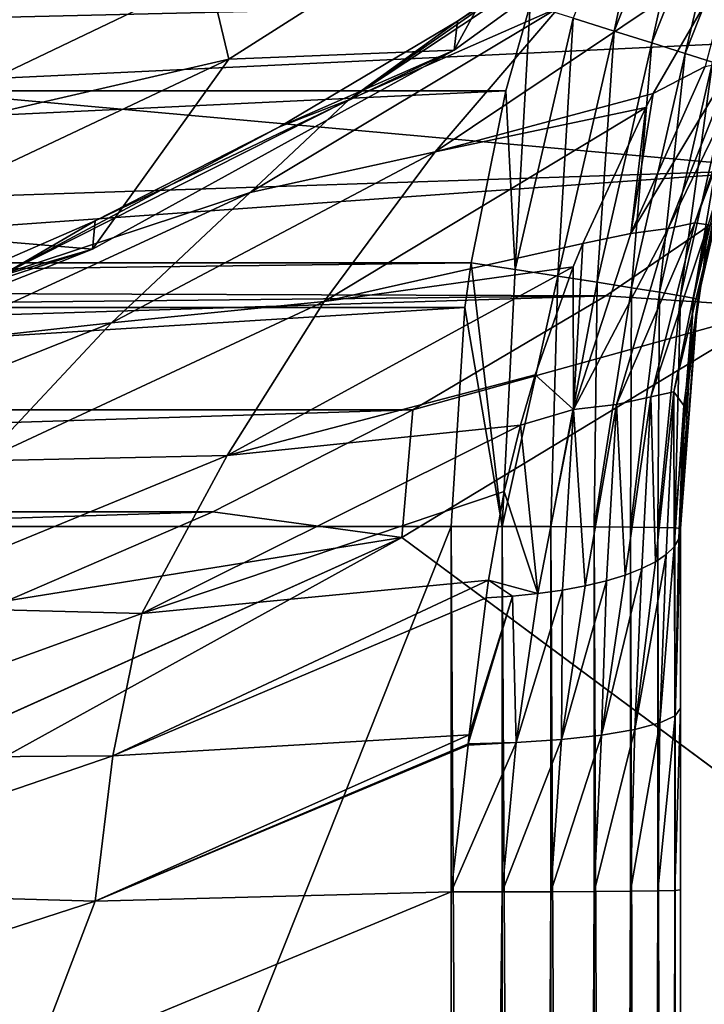
# Model space of a CAD drawing. Units: millimetres. Extents: x -77 to 77, y -110 to 96.
# Drawn here: x 9 to 13, y -50 to -43 of the extents above; entities that cross this region are included whole.
import ezdxf

# ---------------------------------------------------------------- set-up
doc = ezdxf.new("R2010")
doc.units = ezdxf.units.MM
doc.header["$LTSCALE"] = 65.185185
for name, color, linetype in [('2', 7, 'CONTINUOUS'), ('241', 7, 'CONTINUOUS'), ('27', 7, 'CONTINUOUS'), ('3', 7, 'CONTINUOUS'), ('45', 7, 'CONTINUOUS'), ('46', 7, 'CONTINUOUS'), ('48', 7, 'CONTINUOUS'), ('49', 7, 'CONTINUOUS'), ('5', 7, 'CONTINUOUS'), ('51', 7, 'CONTINUOUS'), ('52', 7, 'CONTINUOUS'), ('53', 7, 'CONTINUOUS'), ('58', 7, 'CONTINUOUS'), ('59', 7, 'CONTINUOUS'), ('6', 7, 'CONTINUOUS'), ('60', 7, 'CONTINUOUS'), ('68', 7, 'CONTINUOUS'), ('75', 7, 'CONTINUOUS'), ('76', 7, 'CONTINUOUS'), ('79', 7, 'CONTINUOUS'), ('9', 7, 'CONTINUOUS')]:
    doc.layers.add(name, color=color, linetype=linetype)

msp = doc.modelspace()

# ---------------------------------------------------------------- linework, layer by layer
at = {"layer": '2', "color": 7, "linetype": 'CONTINUOUS', "true_color": 0xaaaaaa}
for points in [[(14.8839, -43.4914, 80), (15.9841, -42.5215, 80), (9.925, -42.6906, 80), (14.8839, -43.4914, 80)], [(7.5963, -43.839, 80), (14.8839, -43.4914, 80), (9.925, -42.6906, 80), (7.5963, -43.839, 80)], [(13.7246, -44.3907, 80), (14.8839, -43.4914, 80), (7.5963, -43.839, 80), (13.7246, -44.3907, 80)], [(5.1375, -44.6736, 80), (13.7246, -44.3907, 80), (7.5963, -43.839, 80), (5.1375, -44.6736, 80)], [(12.5116, -45.215, 80), (13.7246, -44.3907, 80), (2.591, -45.1802, 80), (12.5116, -45.215, 80)], [(2.591, -45.1802, 80), (13.7246, -44.3907, 80), (5.1375, -44.6736, 80), (2.591, -45.1802, 80)], [(0, -45.35, 80), (12.5116, -45.215, 80), (2.591, -45.1802, 80), (0, -45.35, 80)], [(11.249, -45.9617, 80), (12.5116, -45.215, 80), (-11.249, -45.9617, 80), (11.249, -45.9617, 80)], [(-11.249, -45.9617, 80), (12.5116, -45.215, 80), (0, -45.35, 80), (-11.249, -45.9617, 80)], [(-9.9419, -46.6277, 80), (11.249, -45.9617, 80), (-11.249, -45.9617, 80), (-9.9419, -46.6277, 80)], [(9.9419, -46.6277, 80), (11.249, -45.9617, 80), (-9.9419, -46.6277, 80), (9.9419, -46.6277, 80)], [(-8.5958, -47.2102, 80), (9.9419, -46.6277, 80), (-9.9419, -46.6277, 80), (-8.5958, -47.2102, 80)], [(8.5958, -47.2102, 80), (9.9419, -46.6277, 80), (-8.5958, -47.2102, 80), (8.5958, -47.2102, 80)]]:
    msp.add_3dface(points, dxfattribs=at)
at = {"layer": '241', "color": 7, "linetype": 'CONTINUOUS', "true_color": 0xaaaaaa}
for points in [[(4.0987, -35.4029, 112.1857), (10.1546, -41.4586, 112.2374), (4.7143, -43.7853, 112.2573), (4.0987, -35.4029, 112.1857)], [(10.1546, -41.4586, 112.2374), (5.8595, -43.4559, 112.2545), (4.7143, -43.7853, 112.2573), (10.1546, -41.4586, 112.2374)], [(10.1546, -41.4586, 112.2374), (6.9818, -43.056, 112.2511), (5.8595, -43.4559, 112.2545), (10.1546, -41.4586, 112.2374)]]:
    msp.add_3dface(points, dxfattribs=at)
at = {"layer": '27', "color": 7, "linetype": 'CONTINUOUS', "true_color": 0xaaaaaa}
for points in [[(13.6619, -45.2928, 60), (11.1766, -46.7952, 60), (76.5, -95.25, 60), (13.6619, -45.2928, 60)], [(11.1766, -46.7952, 60), (8.5283, -47.9871, 60), (-76.5, -95.25, 60), (11.1766, -46.7952, 60)], [(76.5, -95.25, 60), (11.1766, -46.7952, 60), (-76.5, -95.25, 60), (76.5, -95.25, 60)]]:
    msp.add_3dface(points, dxfattribs=at)
at = {"layer": '3', "color": 7, "linetype": 'CONTINUOUS', "true_color": 0xaaaaaa}
for points in [[(11.1765, -46.7953, 79.3), (11.1766, -46.7952, 60), (13.6618, -45.2929, 79.3), (11.1765, -46.7953, 79.3)], [(11.1766, -46.7952, 60), (13.6619, -45.2928, 60), (13.6618, -45.2929, 79.3), (11.1766, -46.7952, 60)], [(8.5283, -47.9871, 60), (11.1766, -46.7952, 60), (8.5283, -47.9871, 79.3), (8.5283, -47.9871, 60)], [(8.5283, -47.9871, 79.3), (11.1766, -46.7952, 60), (11.1765, -46.7953, 79.3), (8.5283, -47.9871, 79.3)]]:
    msp.add_3dface(points, dxfattribs=at)
at = {"layer": '45', "color": 7, "linetype": 'CONTINUOUS', "true_color": 0xaaaaaa}
for points in [[(13.7048, -42.0226, 86.7413), (11.5203, -43.6096, 86.7549), (12.2562, -42.2622, 86.7433), (13.7048, -42.0226, 86.7413)], [(12.2562, -42.2622, 86.7433), (11.5203, -43.6096, 86.7549), (10.0464, -43.6695, 86.7554), (12.2562, -42.2622, 86.7433)], [(11.5203, -43.6096, 86.7549), (9.1541, -44.9104, 86.766), (10.0464, -43.6695, 86.7554), (11.5203, -43.6096, 86.7549)], [(10.0464, -43.6695, 86.7554), (9.1541, -44.9104, 86.766), (7.6776, -44.7878, 86.7649), (10.0464, -43.6695, 86.7554)], [(9.1541, -44.9104, 86.766), (6.6436, -45.9043, 86.7745), (7.6776, -44.7878, 86.7649), (9.1541, -44.9104, 86.766)]]:
    msp.add_3dface(points, dxfattribs=at)
at = {"layer": '46', "color": 7, "linetype": 'CONTINUOUS', "true_color": 0xaaaaaa}
for points in [[(-12.0171, -43.3139, 116.7534), (-11.8583, -43.8755, 116.7582), (12.0171, -43.3139, 116.7534), (-12.0171, -43.3139, 116.7534)], [(12.0171, -43.3139, 116.7534), (-11.8583, -43.8755, 116.7582), (11.8583, -43.8755, 116.7582), (12.0171, -43.3139, 116.7534)], [(-11.8583, -43.8755, 116.7582), (-11.6298, -45.0005, 116.7678), (11.8583, -43.8755, 116.7582), (-11.8583, -43.8755, 116.7582)], [(11.8583, -43.8755, 116.7582), (-11.6298, -45.0005, 116.7678), (11.6298, -45.0005, 116.7678), (11.8583, -43.8755, 116.7582)], [(-11.6298, -45.0005, 116.7678), (-11.5894, -45.2924, 116.7703), (11.6298, -45.0005, 116.7678), (-11.6298, -45.0005, 116.7678)], [(11.6298, -45.0005, 116.7678), (-11.5894, -45.2924, 116.7703), (11.5894, -45.2924, 116.7703), (11.6298, -45.0005, 116.7678)], [(-11.5894, -45.2924, 116.7703), (-11.5, -46.7235, 116.7825), (11.5894, -45.2924, 116.7703), (-11.5894, -45.2924, 116.7703)], [(-11.5, -46.7235, 116.7825), (11.5, -46.7235, 116.7825), (11.5894, -45.2924, 116.7703), (-11.5, -46.7235, 116.7825)], [(11.5, -104.4814, 117.2759), (11.5, -46.7235, 116.7825), (-11.5, -104.4814, 117.2759), (11.5, -104.4814, 117.2759)], [(-11.5, -104.4814, 117.2759), (11.5, -46.7235, 116.7825), (-11.5, -46.7235, 116.7825), (-11.5, -104.4814, 117.2759)]]:
    msp.add_3dface(points, dxfattribs=at)
at = {"layer": '48', "color": 7, "linetype": 'CONTINUOUS', "true_color": 0xaaaaaa}
for points in [[(-8.7613, -50.2484, 112.3125), (11.5, -76.8166, 112.5394), (-11.5, -49.1134, 112.3028), (-8.7613, -50.2484, 112.3125)], [(-11.5, -49.1134, 112.3028), (11.5, -76.8166, 112.5394), (-11.5, -76.8166, 112.5394), (-11.5, -49.1134, 112.3028)], [(11.5, -49.1134, 112.3028), (11.5, -76.8166, 112.5394), (8.7613, -50.2484, 112.3125), (11.5, -49.1134, 112.3028)]]:
    msp.add_3dface(points, dxfattribs=at)
at = {"layer": '49', "color": 7, "linetype": 'CONTINUOUS', "true_color": 0xaaaaaa}
for points in [[(13, -46.7363, 115.2826), (13, -104.4942, 115.7759), (13, -46.7442, 114.3589), (13, -46.7363, 115.2826)], [(13, -104.4942, 115.7759), (13, -49.1005, 113.8027), (13, -46.7442, 114.3589), (13, -104.4942, 115.7759)], [(13, -46.7442, 114.3589), (13, -49.1005, 113.8027), (13, -47.9121, 113.7046), (13, -46.7442, 114.3589)], [(13, -46.7526, 113.4352), (13, -46.7442, 114.3589), (13, -47.9121, 113.7046), (13, -46.7526, 113.4352)], [(13, -104.507, 114.276), (13, -49.1005, 113.8027), (13, -104.4942, 115.7759), (13, -104.507, 114.276)]]:
    msp.add_3dface(points, dxfattribs=at)
at = {"layer": '5', "color": 7, "linetype": 'CONTINUOUS', "true_color": 0xaaaaaa}
for points in [[(13.7246, -44.3907, 80), (12.5116, -45.215, 80), (13.6618, -45.2929, 79.3), (13.7246, -44.3907, 80)], [(12.5116, -45.215, 80), (11.249, -45.9617, 80), (13.6618, -45.2929, 79.3), (12.5116, -45.215, 80)], [(11.249, -45.9617, 80), (11.1765, -46.7953, 79.3), (13.6618, -45.2929, 79.3), (11.249, -45.9617, 80)], [(11.249, -45.9617, 80), (9.9419, -46.6277, 80), (11.1765, -46.7953, 79.3), (11.249, -45.9617, 80)], [(9.9419, -46.6277, 80), (8.5958, -47.2102, 80), (11.1765, -46.7953, 79.3), (9.9419, -46.6277, 80)], [(8.5958, -47.2102, 80), (8.5283, -47.9871, 79.3), (11.1765, -46.7953, 79.3), (8.5958, -47.2102, 80)]]:
    msp.add_3dface(points, dxfattribs=at)
at = {"layer": '51', "color": 7, "linetype": 'CONTINUOUS', "true_color": 0xaaaaaa}
for points in [[(11.5203, -43.6096, 86.7549), (13.7048, -42.0226, 86.7413), (11.5421, -43.4207, 107.254), (11.5203, -43.6096, 86.7549)], [(11.5421, -43.4207, 107.254), (13.7048, -42.0226, 86.7413), (12.6607, -42.6585, 107.2475), (11.5421, -43.4207, 107.254)], [(10.3779, -44.111, 107.2599), (11.5203, -43.6096, 86.7549), (11.5421, -43.4207, 107.254), (10.3779, -44.111, 107.2599)], [(9.1541, -44.9104, 86.766), (11.5203, -43.6096, 86.7549), (9.1725, -44.7267, 107.2651), (9.1541, -44.9104, 86.766)], [(9.1725, -44.7267, 107.2651), (11.5203, -43.6096, 86.7549), (10.3779, -44.111, 107.2599), (9.1725, -44.7267, 107.2651)], [(7.9307, -45.2653, 107.2697), (9.1541, -44.9104, 86.766), (9.1725, -44.7267, 107.2651), (7.9307, -45.2653, 107.2697)], [(6.6436, -45.9043, 86.7745), (9.1541, -44.9104, 86.766), (6.6575, -45.7247, 107.2737), (6.6436, -45.9043, 86.7745)], [(6.6575, -45.7247, 107.2737), (9.1541, -44.9104, 86.766), (7.9307, -45.2653, 107.2697), (6.6575, -45.7247, 107.2737)]]:
    msp.add_3dface(points, dxfattribs=at)
at = {"layer": '52', "color": 7, "linetype": 'CONTINUOUS', "true_color": 0xaaaaaa}
for points in [[(12.6607, -42.6585, 107.2475), (12.932, -42.5438, 108.1088), (10.8302, -43.9338, 108.1206), (12.6607, -42.6585, 107.2475)], [(12.932, -42.5438, 108.1088), (12.2037, -43.3308, 108.9585), (10.8302, -43.9338, 108.1206), (12.932, -42.5438, 108.1088)], [(11.5421, -43.4207, 107.254), (12.6607, -42.6585, 107.2475), (10.8302, -43.9338, 108.1206), (11.5421, -43.4207, 107.254)], [(13.3606, -42.9567, 109.7567), (12.8205, -43.8931, 110.4144), (11.3951, -44.2749, 109.7576), (13.3606, -42.9567, 109.7567)], [(13.3606, -42.9567, 109.7567), (11.3951, -44.2749, 109.7576), (12.2037, -43.3308, 108.9585), (13.3606, -42.9567, 109.7567)], [(12.2037, -43.3308, 108.9585), (11.3951, -44.2749, 109.7576), (10.1849, -44.5412, 108.9688), (12.2037, -43.3308, 108.9585)], [(12.2037, -43.3308, 108.9585), (10.1849, -44.5412, 108.9688), (10.8302, -43.9338, 108.1206), (12.2037, -43.3308, 108.9585)], [(10.3779, -44.111, 107.2599), (11.5421, -43.4207, 107.254), (10.8302, -43.9338, 108.1206), (10.3779, -44.111, 107.2599)], [(12.8205, -43.8931, 110.4144), (12.7732, -43.9839, 110.474), (11.3951, -44.2749, 109.7576), (12.8205, -43.8931, 110.4144)], [(10.3779, -44.111, 107.2599), (10.8302, -43.9338, 108.1206), (8.5807, -45.0693, 108.1303), (10.3779, -44.111, 107.2599)], [(10.8302, -43.9338, 108.1206), (10.1849, -44.5412, 108.9688), (8.5807, -45.0693, 108.1303), (10.8302, -43.9338, 108.1206)], [(12.7732, -43.9839, 110.474), (12.36, -44.873, 111.0155), (10.6701, -45.2532, 110.481), (12.7732, -43.9839, 110.474)], [(12.7732, -43.9839, 110.474), (10.6701, -45.2532, 110.481), (11.3951, -44.2749, 109.7576), (12.7732, -43.9839, 110.474)], [(9.1725, -44.7267, 107.2651), (10.3779, -44.111, 107.2599), (8.5807, -45.0693, 108.1303), (9.1725, -44.7267, 107.2651)], [(11.3951, -44.2749, 109.7576), (10.6701, -45.2532, 110.481), (9.2796, -45.3921, 109.7672), (11.3951, -44.2749, 109.7576)], [(11.3951, -44.2749, 109.7576), (9.2796, -45.3921, 109.7672), (10.1849, -44.5412, 108.9688), (11.3951, -44.2749, 109.7576)], [(10.1849, -44.5412, 108.9688), (9.2796, -45.3921, 109.7672), (8.0475, -45.5269, 108.9772), (10.1849, -44.5412, 108.9688)], [(10.1849, -44.5412, 108.9688), (8.0475, -45.5269, 108.9772), (8.5807, -45.0693, 108.1303), (10.1849, -44.5412, 108.9688)], [(7.9307, -45.2653, 107.2697), (9.1725, -44.7267, 107.2651), (8.5807, -45.0693, 108.1303), (7.9307, -45.2653, 107.2697)], [(12.36, -44.873, 111.0155), (12.2982, -45.0256, 111.1004), (10.6701, -45.2532, 110.481), (12.36, -44.873, 111.0155)], [(12.2982, -45.0256, 111.1004), (12.0487, -45.7318, 111.4606), (10.0346, -46.2596, 111.1069), (12.2982, -45.0256, 111.1004)], [(12.2982, -45.0256, 111.1004), (10.0346, -46.2596, 111.1069), (10.6701, -45.2532, 110.481), (12.2982, -45.0256, 111.1004)], [(10.6701, -45.2532, 110.481), (10.0346, -46.2596, 111.1069), (8.433, -46.2945, 110.4899), (10.6701, -45.2532, 110.481)], [(10.6701, -45.2532, 110.481), (8.433, -46.2945, 110.4899), (9.2796, -45.3921, 109.7672), (10.6701, -45.2532, 110.481)], [(9.2796, -45.3921, 109.7672), (8.433, -46.2945, 110.4899), (7.0559, -46.2749, 109.7747), (9.2796, -45.3921, 109.7672)], [(9.2796, -45.3921, 109.7672), (7.0559, -46.2749, 109.7747), (8.0475, -45.5269, 108.9772), (9.2796, -45.3921, 109.7672)], [(12.0487, -45.7318, 111.4606), (11.9528, -46.0622, 111.6098), (10.0346, -46.2596, 111.1069), (12.0487, -45.7318, 111.4606)], [(11.9528, -46.0622, 111.6098), (11.8475, -46.495, 111.7856), (9.4773, -47.2923, 111.6165), (11.9528, -46.0622, 111.6098)], [(11.9528, -46.0622, 111.6098), (9.4773, -47.2923, 111.6165), (10.0346, -46.2596, 111.1069), (11.9528, -46.0622, 111.6098)], [(10.0346, -46.2596, 111.1069), (9.4773, -47.2923, 111.6165), (7.6369, -47.2448, 111.1153), (10.0346, -46.2596, 111.1069)], [(10.0346, -46.2596, 111.1069), (7.6369, -47.2448, 111.1153), (8.433, -46.2945, 110.4899), (10.0346, -46.2596, 111.1069)], [(11.8475, -46.495, 111.7856), (11.7436, -47.0747, 111.9843), (9.4773, -47.2923, 111.6165), (11.8475, -46.495, 111.7856)], [(11.7436, -47.0747, 111.9843), (11.7281, -47.1911, 112.019), (9.2882, -48.2245, 111.9934), (11.7436, -47.0747, 111.9843)], [(11.7436, -47.0747, 111.9843), (9.2882, -48.2245, 111.9934), (9.4773, -47.2923, 111.6165), (11.7436, -47.0747, 111.9843)], [(9.4773, -47.2923, 111.6165), (6.862, -48.241, 111.6246), (7.6369, -47.2448, 111.1153), (9.4773, -47.2923, 111.6165)], [(9.2882, -48.2245, 111.9934), (11.7281, -47.1911, 112.019), (11.618, -48.0872, 112.2181), (9.2882, -48.2245, 111.9934)], [(9.4773, -47.2923, 111.6165), (9.2882, -48.2245, 111.9934), (6.862, -48.241, 111.6246), (9.4773, -47.2923, 111.6165)], [(9.1713, -49.1741, 112.2274), (9.2882, -48.2245, 111.9934), (11.618, -48.0872, 112.2181), (9.1713, -49.1741, 112.2274)], [(9.1713, -49.1741, 112.2274), (11.618, -48.0872, 112.2181), (11.6112, -48.1442, 112.2268), (9.1713, -49.1741, 112.2274)], [(11.6101, -48.1539, 112.2282), (9.1713, -49.1741, 112.2274), (11.6112, -48.1442, 112.2268), (11.6101, -48.1539, 112.2282)], [(11.5, -49.1134, 112.3028), (9.1713, -49.1741, 112.2274), (11.6101, -48.1539, 112.2282), (11.5, -49.1134, 112.3028)], [(6.7154, -49.1034, 112.0009), (9.2882, -48.2245, 111.9934), (9.1713, -49.1741, 112.2274), (6.7154, -49.1034, 112.0009)], [(9.2882, -48.2245, 111.9934), (6.7154, -49.1034, 112.0009), (6.862, -48.241, 111.6246), (9.2882, -48.2245, 111.9934)], [(6.6234, -50.0005, 112.2344), (6.7154, -49.1034, 112.0009), (9.1713, -49.1741, 112.2274), (6.6234, -50.0005, 112.2344)], [(11.5, -49.1134, 112.3028), (8.7613, -50.2484, 112.3125), (9.1713, -49.1741, 112.2274), (11.5, -49.1134, 112.3028)], [(8.7613, -50.2484, 112.3125), (6.6234, -50.0005, 112.2344), (9.1713, -49.1741, 112.2274), (8.7613, -50.2484, 112.3125)]]:
    msp.add_3dface(points, dxfattribs=at)
at = {"layer": '53', "color": 7, "linetype": 'CONTINUOUS', "true_color": 0xaaaaaa}
for points in [[(13.4497, -43.7713, 115.2573), (13.113, -45.2376, 115.2698), (13.2493, -44.5433, 112.2539), (13.4497, -43.7713, 115.2573)], [(13.2493, -44.5433, 112.2539), (13.113, -45.2376, 115.2698), (13.1506, -45.0303, 112.5821), (13.2493, -44.5433, 112.2539)], [(13.1506, -45.0303, 112.5821), (13.113, -45.2376, 115.2698), (13.1031, -45.3252, 112.7621), (13.1506, -45.0303, 112.5821)], [(13.113, -45.2376, 115.2698), (13, -46.7363, 115.2826), (13.1031, -45.3252, 112.7621), (13.113, -45.2376, 115.2698)], [(13.1031, -45.3252, 112.7621), (13, -46.7363, 115.2826), (13.0243, -46.0571, 113.1484), (13.1031, -45.3252, 112.7621)], [(13, -46.7363, 115.2826), (13, -46.7442, 114.3589), (13.0243, -46.0571, 113.1484), (13, -46.7363, 115.2826)], [(13, -46.7442, 114.3589), (13, -46.7526, 113.4352), (13.0243, -46.0571, 113.1484), (13, -46.7442, 114.3589)]]:
    msp.add_3dface(points, dxfattribs=at)
at = {"layer": '58', "color": 7, "linetype": 'CONTINUOUS', "true_color": 0xaaaaaa}
for points in [[(11.5, -104.5198, 112.776), (11.5, -76.8166, 112.5394), (11.8338, -49.113, 112.3404), (11.5, -104.5198, 112.776)], [(11.5, -104.5198, 112.776), (11.8338, -49.113, 112.3404), (11.8338, -104.5195, 112.8136), (11.5, -104.5198, 112.776)], [(11.5, -76.8166, 112.5394), (11.5, -49.1134, 112.3028), (11.8338, -49.113, 112.3404), (11.5, -76.8166, 112.5394)], [(11.8338, -49.113, 112.3404), (12.1508, -49.112, 112.4513), (11.8338, -104.5195, 112.8136), (11.8338, -49.113, 112.3404)], [(11.8338, -104.5195, 112.8136), (12.1508, -49.112, 112.4513), (12.1511, -104.5185, 112.9247), (11.8338, -104.5195, 112.8136)], [(12.1508, -49.112, 112.4513), (12.4352, -49.1105, 112.63), (12.1511, -104.5185, 112.9247), (12.1508, -49.112, 112.4513)], [(12.1511, -104.5185, 112.9247), (12.4352, -49.1105, 112.63), (12.4358, -104.517, 113.1037), (12.1511, -104.5185, 112.9247)], [(12.4352, -49.1105, 112.63), (12.6727, -49.1085, 112.8675), (12.4358, -104.517, 113.1037), (12.4352, -49.1105, 112.63)], [(12.4358, -104.517, 113.1037), (12.6727, -49.1085, 112.8675), (12.6734, -104.515, 113.3415), (12.4358, -104.517, 113.1037)], [(12.6727, -49.1085, 112.8675), (12.8515, -49.1061, 113.1519), (12.6734, -104.515, 113.3415), (12.6727, -49.1085, 112.8675)], [(12.6734, -104.515, 113.3415), (12.8515, -49.1061, 113.1519), (12.852, -104.5125, 113.6264), (12.6734, -104.515, 113.3415)], [(12.8515, -49.1061, 113.1519), (12.9624, -49.1034, 113.469), (12.852, -104.5125, 113.6264), (12.8515, -49.1061, 113.1519)], [(12.852, -104.5125, 113.6264), (12.9624, -49.1034, 113.469), (12.9628, -104.5098, 113.9438), (12.852, -104.5125, 113.6264)], [(12.9624, -49.1034, 113.469), (13, -49.1005, 113.8027), (12.9628, -104.5098, 113.9438), (12.9624, -49.1034, 113.469)], [(13, -49.1005, 113.8027), (13, -104.507, 114.276), (12.9628, -104.5098, 113.9438), (13, -49.1005, 113.8027)]]:
    msp.add_3dface(points, dxfattribs=at)
at = {"layer": '59', "color": 7, "linetype": 'CONTINUOUS', "true_color": 0xaaaaaa}
for points in [[(13, -46.7526, 113.4352), (13, -47.9121, 113.7046), (12.9658, -47.9615, 113.3901), (13, -46.7526, 113.4352)], [(13, -46.7526, 113.4352), (12.9658, -47.9615, 113.3901), (12.9896, -46.8045, 113.2661), (13, -46.7526, 113.4352)], [(12.9658, -47.9615, 113.3901), (12.8649, -48.0086, 113.0901), (12.9583, -46.8561, 113.0996), (12.9658, -47.9615, 113.3901)], [(12.9583, -46.8561, 113.0996), (12.8649, -48.0086, 113.0901), (12.9067, -46.9063, 112.9377), (12.9583, -46.8561, 113.0996)], [(12.9896, -46.8045, 113.2661), (12.9658, -47.9615, 113.3901), (12.9583, -46.8561, 113.0996), (12.9896, -46.8045, 113.2661)], [(12.8649, -48.0086, 113.0901), (12.7019, -48.0513, 112.818), (12.9067, -46.9063, 112.9377), (12.8649, -48.0086, 113.0901)], [(12.9067, -46.9063, 112.9377), (12.7019, -48.0513, 112.818), (12.8353, -46.9544, 112.7824), (12.9067, -46.9063, 112.9377)], [(12.8353, -46.9544, 112.7824), (12.7019, -48.0513, 112.818), (12.7457, -46.9995, 112.6369), (12.8353, -46.9544, 112.7824)], [(12.7019, -48.0513, 112.818), (12.4841, -48.0877, 112.5862), (12.7457, -46.9995, 112.6369), (12.7019, -48.0513, 112.818)], [(12.7457, -46.9995, 112.6369), (12.4841, -48.0877, 112.5862), (12.638, -47.0415, 112.5016), (12.7457, -46.9995, 112.6369)], [(12.638, -47.0415, 112.5016), (12.4841, -48.0877, 112.5862), (12.5154, -47.079, 112.3804), (12.638, -47.0415, 112.5016)], [(12.4841, -48.0877, 112.5862), (12.2215, -48.1161, 112.4054), (12.5154, -47.079, 112.3804), (12.4841, -48.0877, 112.5862)], [(12.5154, -47.079, 112.3804), (12.2215, -48.1161, 112.4054), (12.3772, -47.1124, 112.2729), (12.5154, -47.079, 112.3804)], [(12.3772, -47.1124, 112.2729), (12.2215, -48.1161, 112.4054), (12.2286, -47.1403, 112.1827), (12.3772, -47.1124, 112.2729)], [(11.6112, -48.1442, 112.2268), (11.618, -48.0872, 112.2181), (11.9013, -47.1801, 112.0545), (11.6112, -48.1442, 112.2268)], [(11.9261, -48.1352, 112.2838), (11.6112, -48.1442, 112.2268), (11.9013, -47.1801, 112.0545), (11.9261, -48.1352, 112.2838)], [(11.618, -48.0872, 112.2181), (11.7281, -47.1911, 112.019), (11.9013, -47.1801, 112.0545), (11.618, -48.0872, 112.2181)], [(12.0676, -47.1632, 112.1088), (11.9261, -48.1352, 112.2838), (11.9013, -47.1801, 112.0545), (12.0676, -47.1632, 112.1088)], [(12.2215, -48.1161, 112.4054), (11.9261, -48.1352, 112.2838), (12.2286, -47.1403, 112.1827), (12.2215, -48.1161, 112.4054)], [(12.2286, -47.1403, 112.1827), (11.9261, -48.1352, 112.2838), (12.0676, -47.1632, 112.1088), (12.2286, -47.1403, 112.1827)], [(13, -47.9121, 113.7046), (13, -49.1005, 113.8027), (12.9624, -49.1034, 113.469), (13, -47.9121, 113.7046)], [(13, -47.9121, 113.7046), (12.9624, -49.1034, 113.469), (12.9658, -47.9615, 113.3901), (13, -47.9121, 113.7046)], [(12.8515, -49.1061, 113.1519), (12.6727, -49.1085, 112.8675), (12.8649, -48.0086, 113.0901), (12.8515, -49.1061, 113.1519)], [(12.8649, -48.0086, 113.0901), (12.6727, -49.1085, 112.8675), (12.7019, -48.0513, 112.818), (12.8649, -48.0086, 113.0901)], [(12.9624, -49.1034, 113.469), (12.8515, -49.1061, 113.1519), (12.9658, -47.9615, 113.3901), (12.9624, -49.1034, 113.469)], [(12.9658, -47.9615, 113.3901), (12.8515, -49.1061, 113.1519), (12.8649, -48.0086, 113.0901), (12.9658, -47.9615, 113.3901)], [(12.6727, -49.1085, 112.8675), (12.4352, -49.1105, 112.63), (12.7019, -48.0513, 112.818), (12.6727, -49.1085, 112.8675)], [(12.7019, -48.0513, 112.818), (12.4352, -49.1105, 112.63), (12.4841, -48.0877, 112.5862), (12.7019, -48.0513, 112.818)], [(11.5, -49.1134, 112.3028), (11.6101, -48.1539, 112.2282), (11.9261, -48.1352, 112.2838), (11.5, -49.1134, 112.3028)], [(11.8338, -49.113, 112.3404), (11.5, -49.1134, 112.3028), (11.9261, -48.1352, 112.2838), (11.8338, -49.113, 112.3404)], [(11.6101, -48.1539, 112.2282), (11.6112, -48.1442, 112.2268), (11.9261, -48.1352, 112.2838), (11.6101, -48.1539, 112.2282)], [(12.1508, -49.112, 112.4513), (11.8338, -49.113, 112.3404), (12.2215, -48.1161, 112.4054), (12.1508, -49.112, 112.4513)], [(12.2215, -48.1161, 112.4054), (11.8338, -49.113, 112.3404), (11.9261, -48.1352, 112.2838), (12.2215, -48.1161, 112.4054)], [(12.4352, -49.1105, 112.63), (12.1508, -49.112, 112.4513), (12.4841, -48.0877, 112.5862), (12.4352, -49.1105, 112.63)], [(12.4841, -48.0877, 112.5862), (12.1508, -49.112, 112.4513), (12.2215, -48.1161, 112.4054), (12.4841, -48.0877, 112.5862)]]:
    msp.add_3dface(points, dxfattribs=at)
at = {"layer": '6', "color": 7, "linetype": 'CONTINUOUS', "true_color": 0xaaaaaa}
for points in [[(77, 0.25, 46.5), (77, -95.25, 46.5), (-77, 0.25, 46.5), (77, 0.25, 46.5)], [(-77, 0.25, 46.5), (77, -95.25, 46.5), (-77, -95.25, 46.5), (-77, 0.25, 46.5)]]:
    msp.add_3dface(points, dxfattribs=at)
at = {"layer": '60', "color": 7, "linetype": 'CONTINUOUS', "true_color": 0xaaaaaa}
for points in [[(12.8205, -43.8931, 110.4144), (13.3606, -42.9567, 109.7567), (13.16, -43.7165, 110.5448), (12.8205, -43.8931, 110.4144)], [(13.4716, -43.6392, 111.1739), (13.0924, -44.7386, 111.7282), (12.9179, -44.7767, 111.4243), (13.4716, -43.6392, 111.1739)], [(13.3552, -43.6743, 110.8338), (13.4716, -43.6392, 111.1739), (12.9179, -44.7767, 111.4243), (13.3552, -43.6743, 110.8338)], [(13.4716, -43.6392, 111.1739), (13.4845, -43.6928, 111.5888), (13.0924, -44.7386, 111.7282), (13.4716, -43.6392, 111.1739)], [(12.6757, -44.8094, 111.1737), (13.16, -43.7165, 110.5448), (13.3552, -43.6743, 110.8338), (12.6757, -44.8094, 111.1737)], [(12.6757, -44.8094, 111.1737), (13.3552, -43.6743, 110.8338), (12.9179, -44.7767, 111.4243), (12.6757, -44.8094, 111.1737)], [(13.4845, -43.6928, 111.5888), (13.1808, -44.7519, 112.0917), (13.0924, -44.7386, 111.7282), (13.4845, -43.6928, 111.5888)], [(12.6757, -44.8094, 111.1737), (12.8205, -43.8931, 110.4144), (13.16, -43.7165, 110.5448), (12.6757, -44.8094, 111.1737)], [(12.7732, -43.9839, 110.474), (12.8205, -43.8931, 110.4144), (12.6757, -44.8094, 111.1737), (12.7732, -43.9839, 110.474)], [(12.36, -44.873, 111.0155), (12.7732, -43.9839, 110.474), (12.6757, -44.8094, 111.1737), (12.36, -44.873, 111.0155)], [(13.2493, -44.5433, 112.2539), (13.1506, -45.0303, 112.5821), (13.1808, -44.7519, 112.0917), (13.2493, -44.5433, 112.2539)], [(12.2997, -45.9602, 111.7085), (12.6757, -44.8094, 111.1737), (12.9179, -44.7767, 111.4243), (12.2997, -45.9602, 111.7085)], [(12.2997, -45.9602, 111.7085), (12.9179, -44.7767, 111.4243), (12.5812, -45.9261, 111.9157), (12.2997, -45.9602, 111.7085)], [(13.0924, -44.7386, 111.7282), (12.8053, -45.8771, 112.1808), (12.5812, -45.9261, 111.9157), (13.0924, -44.7386, 111.7282)], [(12.9179, -44.7767, 111.4243), (13.0924, -44.7386, 111.7282), (12.5812, -45.9261, 111.9157), (12.9179, -44.7767, 111.4243)], [(13.0924, -44.7386, 111.7282), (13.1808, -44.7519, 112.0917), (12.8053, -45.8771, 112.1808), (13.0924, -44.7386, 111.7282)], [(13.1808, -44.7519, 112.0917), (12.9571, -45.8439, 112.4978), (12.8053, -45.8771, 112.1808), (13.1808, -44.7519, 112.0917)], [(13.1808, -44.7519, 112.0917), (13.1506, -45.0303, 112.5821), (12.9571, -45.8439, 112.4978), (13.1808, -44.7519, 112.0917)], [(12.2997, -45.9602, 111.7085), (12.36, -44.873, 111.0155), (12.6757, -44.8094, 111.1737), (12.2997, -45.9602, 111.7085)], [(12.2982, -45.0256, 111.1004), (12.36, -44.873, 111.0155), (12.2997, -45.9602, 111.7085), (12.2982, -45.0256, 111.1004)], [(12.0487, -45.7318, 111.4606), (12.2982, -45.0256, 111.1004), (12.2997, -45.9602, 111.7085), (12.0487, -45.7318, 111.4606)], [(13.1506, -45.0303, 112.5821), (13.0219, -45.9321, 112.8791), (12.9571, -45.8439, 112.4978), (13.1506, -45.0303, 112.5821)], [(13.1506, -45.0303, 112.5821), (13.1031, -45.3252, 112.7621), (13.0219, -45.9321, 112.8791), (13.1506, -45.0303, 112.5821)], [(13.1031, -45.3252, 112.7621), (13.0243, -46.0571, 113.1484), (13.0219, -45.9321, 112.8791), (13.1031, -45.3252, 112.7621)], [(11.9528, -46.0622, 111.6098), (12.0487, -45.7318, 111.4606), (12.2997, -45.9602, 111.7085), (11.9528, -46.0622, 111.6098)], [(12.8053, -45.8771, 112.1808), (12.638, -47.0415, 112.5016), (12.5812, -45.9261, 111.9157), (12.8053, -45.8771, 112.1808)], [(12.7457, -46.9995, 112.6369), (12.638, -47.0415, 112.5016), (12.8053, -45.8771, 112.1808), (12.7457, -46.9995, 112.6369)], [(12.8353, -46.9544, 112.7824), (12.7457, -46.9995, 112.6369), (12.8053, -45.8771, 112.1808), (12.8353, -46.9544, 112.7824)], [(12.9571, -45.8439, 112.4978), (12.8353, -46.9544, 112.7824), (12.8053, -45.8771, 112.1808), (12.9571, -45.8439, 112.4978)], [(12.9067, -46.9063, 112.9377), (12.8353, -46.9544, 112.7824), (12.9571, -45.8439, 112.4978), (12.9067, -46.9063, 112.9377)], [(12.9583, -46.8561, 113.0996), (12.9067, -46.9063, 112.9377), (12.9571, -45.8439, 112.4978), (12.9583, -46.8561, 113.0996)], [(13.0219, -45.9321, 112.8791), (12.9583, -46.8561, 113.0996), (12.9571, -45.8439, 112.4978), (13.0219, -45.9321, 112.8791)], [(12.0676, -47.1632, 112.1088), (11.9528, -46.0622, 111.6098), (12.2997, -45.9602, 111.7085), (12.0676, -47.1632, 112.1088)], [(12.2286, -47.1403, 112.1827), (12.0676, -47.1632, 112.1088), (12.2997, -45.9602, 111.7085), (12.2286, -47.1403, 112.1827)], [(12.3772, -47.1124, 112.2729), (12.2286, -47.1403, 112.1827), (12.2997, -45.9602, 111.7085), (12.3772, -47.1124, 112.2729)], [(12.3772, -47.1124, 112.2729), (12.2997, -45.9602, 111.7085), (12.5812, -45.9261, 111.9157), (12.3772, -47.1124, 112.2729)], [(12.5154, -47.079, 112.3804), (12.3772, -47.1124, 112.2729), (12.5812, -45.9261, 111.9157), (12.5154, -47.079, 112.3804)], [(12.638, -47.0415, 112.5016), (12.5154, -47.079, 112.3804), (12.5812, -45.9261, 111.9157), (12.638, -47.0415, 112.5016)], [(12.9896, -46.8045, 113.2661), (12.9583, -46.8561, 113.0996), (13.0219, -45.9321, 112.8791), (12.9896, -46.8045, 113.2661)], [(13, -46.7526, 113.4352), (12.9896, -46.8045, 113.2661), (13.0219, -45.9321, 112.8791), (13, -46.7526, 113.4352)], [(13.0243, -46.0571, 113.1484), (13, -46.7526, 113.4352), (13.0219, -45.9321, 112.8791), (13.0243, -46.0571, 113.1484)], [(11.8475, -46.495, 111.7856), (11.9528, -46.0622, 111.6098), (12.0676, -47.1632, 112.1088), (11.8475, -46.495, 111.7856)], [(11.7436, -47.0747, 111.9843), (11.8475, -46.495, 111.7856), (12.0676, -47.1632, 112.1088), (11.7436, -47.0747, 111.9843)], [(11.7281, -47.1911, 112.019), (11.7436, -47.0747, 111.9843), (11.9013, -47.1801, 112.0545), (11.7281, -47.1911, 112.019)], [(11.7436, -47.0747, 111.9843), (12.0676, -47.1632, 112.1088), (11.9013, -47.1801, 112.0545), (11.7436, -47.0747, 111.9843)]]:
    msp.add_3dface(points, dxfattribs=at)
at = {"layer": '68', "color": 7, "linetype": 'CONTINUOUS', "true_color": 0xaaaaaa}
for points in [[(11.5, -46.7235, 116.7825), (11.5, -104.4814, 117.2759), (11.8321, -104.4817, 117.2386), (11.5, -46.7235, 116.7825)], [(11.8338, -46.7239, 116.7449), (11.5, -46.7235, 116.7825), (11.8321, -104.4817, 117.2386), (11.8338, -46.7239, 116.7449)], [(12.1496, -104.4826, 117.1279), (11.8338, -46.7239, 116.7449), (11.8321, -104.4817, 117.2386), (12.1496, -104.4826, 117.1279)], [(12.1508, -46.7248, 116.634), (11.8338, -46.7239, 116.7449), (12.1496, -104.4826, 117.1279), (12.1508, -46.7248, 116.634)], [(12.4344, -104.4842, 116.9492), (12.1508, -46.7248, 116.634), (12.1496, -104.4826, 117.1279), (12.4344, -104.4842, 116.9492)], [(12.4352, -46.7263, 116.4553), (12.1508, -46.7248, 116.634), (12.4344, -104.4842, 116.9492), (12.4352, -46.7263, 116.4553)], [(12.6723, -104.4862, 116.7116), (12.4352, -46.7263, 116.4553), (12.4344, -104.4842, 116.9492), (12.6723, -104.4862, 116.7116)], [(12.6727, -46.7284, 116.2178), (12.4352, -46.7263, 116.4553), (12.6723, -104.4862, 116.7116), (12.6727, -46.7284, 116.2178)], [(12.8513, -104.4886, 116.427), (12.6727, -46.7284, 116.2178), (12.6723, -104.4862, 116.7116), (12.8513, -104.4886, 116.427)], [(12.8515, -46.7308, 115.9334), (12.6727, -46.7284, 116.2178), (12.8513, -104.4886, 116.427), (12.8515, -46.7308, 115.9334)], [(12.9624, -104.4913, 116.1097), (12.8515, -46.7308, 115.9334), (12.8513, -104.4886, 116.427), (12.9624, -104.4913, 116.1097)], [(12.9624, -46.7335, 115.6164), (12.8515, -46.7308, 115.9334), (12.9624, -104.4913, 116.1097), (12.9624, -46.7335, 115.6164)], [(13, -104.4942, 115.7759), (13, -46.7363, 115.2826), (12.9624, -46.7335, 115.6164), (13, -104.4942, 115.7759)], [(13, -104.4942, 115.7759), (12.9624, -46.7335, 115.6164), (12.9624, -104.4913, 116.1097), (13, -104.4942, 115.7759)]]:
    msp.add_3dface(points, dxfattribs=at)
at = {"layer": '75', "color": 7, "linetype": 'CONTINUOUS', "true_color": 0xaaaaaa}
for points in [[(12.2967, -43.4007, 116.7253), (12.5654, -43.4849, 116.6407), (12.9164, -41.8325, 116.7119), (12.2967, -43.4007, 116.7253)], [(12.9164, -41.8325, 116.7119), (12.5654, -43.4849, 116.6407), (13.1696, -41.9561, 116.6276), (12.9164, -41.8325, 116.7119)], [(12.5654, -43.4849, 116.6407), (12.8131, -43.5629, 116.5027), (13.1696, -41.9561, 116.6276), (12.5654, -43.4849, 116.6407)], [(13.1696, -41.9561, 116.6276), (12.8131, -43.5629, 116.5027), (13.4029, -42.0704, 116.49), (13.1696, -41.9561, 116.6276)], [(12.8131, -43.5629, 116.5027), (13.0302, -43.6319, 116.3168), (13.4029, -42.0704, 116.49), (12.8131, -43.5629, 116.5027)], [(13.4029, -42.0704, 116.49), (13.0302, -43.6319, 116.3168), (13.6074, -42.1712, 116.3043), (13.4029, -42.0704, 116.49)], [(13.0302, -43.6319, 116.3168), (13.2083, -43.6892, 116.09), (13.6074, -42.1712, 116.3043), (13.0302, -43.6319, 116.3168)], [(12.0171, -43.3139, 116.7534), (11.8583, -43.8755, 116.7582), (11.9192, -45.0441, 116.7394), (12.0171, -43.3139, 116.7534)], [(12.0171, -43.3139, 116.7534), (11.9192, -45.0441, 116.7394), (12.2967, -43.4007, 116.7253), (12.0171, -43.3139, 116.7534)], [(11.9192, -45.0441, 116.7394), (12.1974, -45.087, 116.6544), (12.2967, -43.4007, 116.7253), (11.9192, -45.0441, 116.7394)], [(12.2967, -43.4007, 116.7253), (12.1974, -45.087, 116.6544), (12.5654, -43.4849, 116.6407), (12.2967, -43.4007, 116.7253)], [(12.1974, -45.087, 116.6544), (12.4538, -45.127, 116.5161), (12.5654, -43.4849, 116.6407), (12.1974, -45.087, 116.6544)], [(12.5654, -43.4849, 116.6407), (12.4538, -45.127, 116.5161), (12.8131, -43.5629, 116.5027), (12.5654, -43.4849, 116.6407)], [(12.4538, -45.127, 116.5161), (12.6786, -45.1627, 116.3299), (12.8131, -43.5629, 116.5027), (12.4538, -45.127, 116.5161)], [(12.8131, -43.5629, 116.5027), (12.6786, -45.1627, 116.3299), (13.0302, -43.6319, 116.3168), (12.8131, -43.5629, 116.5027)], [(12.6786, -45.1627, 116.3299), (12.863, -45.1926, 116.1028), (13.0302, -43.6319, 116.3168), (12.6786, -45.1627, 116.3299)], [(13.0302, -43.6319, 116.3168), (12.863, -45.1926, 116.1028), (13.2083, -43.6892, 116.09), (13.0302, -43.6319, 116.3168)], [(12.863, -45.1926, 116.1028), (13.0001, -45.2156, 115.8437), (13.2083, -43.6892, 116.09), (12.863, -45.1926, 116.1028)], [(13.2083, -43.6892, 116.09), (13.0001, -45.2156, 115.8437), (13.3407, -43.7325, 115.831), (13.2083, -43.6892, 116.09)], [(13.0001, -45.2156, 115.8437), (13.0845, -45.2308, 115.5624), (13.3407, -43.7325, 115.831), (13.0001, -45.2156, 115.8437)], [(13.3407, -43.7325, 115.831), (13.0845, -45.2308, 115.5624), (13.4222, -43.7602, 115.5498), (13.3407, -43.7325, 115.831)], [(13.0845, -45.2308, 115.5624), (13.113, -45.2376, 115.2698), (13.4222, -43.7602, 115.5498), (13.0845, -45.2308, 115.5624)], [(13.113, -45.2376, 115.2698), (13.4497, -43.7713, 115.2573), (13.4222, -43.7602, 115.5498), (13.113, -45.2376, 115.2698)], [(11.8583, -43.8755, 116.7582), (11.6298, -45.0005, 116.7678), (11.9192, -45.0441, 116.7394), (11.8583, -43.8755, 116.7582)], [(11.6298, -45.0005, 116.7678), (11.5894, -45.2924, 116.7703), (11.8338, -46.7239, 116.7449), (11.6298, -45.0005, 116.7678)], [(11.6298, -45.0005, 116.7678), (11.8338, -46.7239, 116.7449), (11.9192, -45.0441, 116.7394), (11.6298, -45.0005, 116.7678)], [(11.9192, -45.0441, 116.7394), (11.8338, -46.7239, 116.7449), (12.1974, -45.087, 116.6544), (11.9192, -45.0441, 116.7394)], [(11.8338, -46.7239, 116.7449), (12.1508, -46.7248, 116.634), (12.1974, -45.087, 116.6544), (11.8338, -46.7239, 116.7449)], [(12.1974, -45.087, 116.6544), (12.1508, -46.7248, 116.634), (12.4538, -45.127, 116.5161), (12.1974, -45.087, 116.6544)], [(12.1508, -46.7248, 116.634), (12.4352, -46.7263, 116.4553), (12.4538, -45.127, 116.5161), (12.1508, -46.7248, 116.634)], [(12.4538, -45.127, 116.5161), (12.4352, -46.7263, 116.4553), (12.6786, -45.1627, 116.3299), (12.4538, -45.127, 116.5161)], [(12.4352, -46.7263, 116.4553), (12.6727, -46.7284, 116.2178), (12.6786, -45.1627, 116.3299), (12.4352, -46.7263, 116.4553)], [(12.6786, -45.1627, 116.3299), (12.6727, -46.7284, 116.2178), (12.863, -45.1926, 116.1028), (12.6786, -45.1627, 116.3299)], [(12.6727, -46.7284, 116.2178), (12.8515, -46.7308, 115.9334), (12.863, -45.1926, 116.1028), (12.6727, -46.7284, 116.2178)], [(12.863, -45.1926, 116.1028), (12.8515, -46.7308, 115.9334), (13.0001, -45.2156, 115.8437), (12.863, -45.1926, 116.1028)], [(12.8515, -46.7308, 115.9334), (12.9624, -46.7335, 115.6164), (13.0001, -45.2156, 115.8437), (12.8515, -46.7308, 115.9334)], [(13.0001, -45.2156, 115.8437), (12.9624, -46.7335, 115.6164), (13.0845, -45.2308, 115.5624), (13.0001, -45.2156, 115.8437)], [(12.9624, -46.7335, 115.6164), (13, -46.7363, 115.2826), (13.0845, -45.2308, 115.5624), (12.9624, -46.7335, 115.6164)], [(13, -46.7363, 115.2826), (13.113, -45.2376, 115.2698), (13.0845, -45.2308, 115.5624), (13, -46.7363, 115.2826)], [(11.5894, -45.2924, 116.7703), (11.5, -46.7235, 116.7825), (11.8338, -46.7239, 116.7449), (11.5894, -45.2924, 116.7703)]]:
    msp.add_3dface(points, dxfattribs=at)
at = {"layer": '76', "color": 7, "linetype": 'CONTINUOUS', "true_color": 0xaaaaaa}
for points in [[(12.2562, -42.2622, 86.7433), (10.0464, -43.6695, 86.7554), (9.9153, -43.1192, 92.7509), (12.2562, -42.2622, 86.7433)], [(9.9153, -43.1192, 92.7509), (10.0464, -43.6695, 86.7554), (7.5807, -44.2368, 92.7604), (9.9153, -43.1192, 92.7509)], [(10.0464, -43.6695, 86.7554), (7.6776, -44.7878, 86.7649), (7.5807, -44.2368, 92.7604), (10.0464, -43.6695, 86.7554)]]:
    msp.add_3dface(points, dxfattribs=at)
at = {"layer": '79', "color": 7, "linetype": 'CONTINUOUS', "true_color": 0xaaaaaa}
msp.add_3dface([(9.9153, -43.1192, 92.7509), (7.5807, -44.2368, 92.7604), (8.4966, -42.9454, 111.7675), (9.9153, -43.1192, 92.7509)], dxfattribs=at)
at = {"layer": '9', "color": 7, "linetype": 'CONTINUOUS', "true_color": 0xaaaaaa}
msp.add_3dface([(7.5963, -43.839, 80), (9.925, -42.6906, 80), (8.238, -43.0067, 83.1344), (7.5963, -43.839, 80)], dxfattribs=at)

doc.saveas('drawing.dxf')
